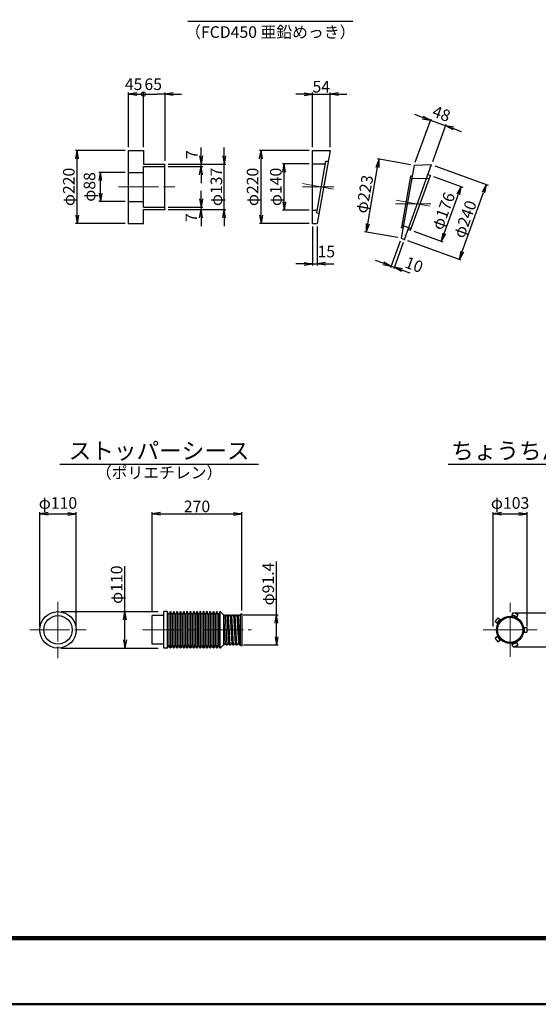
# Model space of a CAD drawing. Units: millimetres. Extents: x 0 to 9677, y 0 to 5940.
# Drawn here: x 4403 to 5969, y 0 to 2973 of the extents above; entities that cross this region are included whole.
import ezdxf
from ezdxf.enums import TextEntityAlignment as Align

# ---------------------------------------------------------------- set-up
doc = ezdxf.new("R2010")
doc.units = ezdxf.units.MM
doc.header["$LTSCALE"] = 10
doc.linetypes.add('_SXF_LINETYPE_chain', pattern=[18.5, 12, -1.5, 3.5, -1.5])
doc.layers.get('0').update_dxf_attribs({"lineweight": 13})
doc.layers.get('DEFPOINTS').update_dxf_attribs({"lineweight": 13})
for name, color, linetype, lineweight in [('D-BMK', 2, '_SXF_LINETYPE_chain', 13), ('D-STR', 1, 'Continuous', 25), ('D-STR-DIM', 7, 'Continuous', 13), ('D-TTL', 2, 'Continuous', 140), ('D-TTL-FRAM', 2, 'Continuous', 50), ('D-TTL-LINE', 7, 'Continuous', 25), ('D-TTL-TXT', 7, 'Continuous', 13)]:
    doc.layers.add(name, color=color, linetype=linetype, lineweight=lineweight)
doc.styles.add('MSG', font='txt')
doc.styles.add('ＭＳ ゴシック', font='txt')
doc.dimstyles.new('DIM10', dxfattribs={"dimscale": 10, "dimtxt": 3.5, "dimasz": 2.5, "dimexe": 0.5, "dimexo": 1, "dimgap": 0.5, "dimtad": 1, "dimdec": 0, "dimzin": 0, "dimdsep": 46, "dimtxsty": 'ＭＳ ゴシック', "dimblk": 'OPEN', "dimcen": 1, "dimadec": 0, "dimazin": 0, "dimtfac": 1, "dimtdec": 0, "dimtmove": 2, "dimatfit": 3, "dimldrblk": 'OPEN', "dimfxl": 1, "dimtolj": 1, "dimtzin": 0, "dimarcsym": 0})

# ---------------------------------------------------------------- blocks, each defined once
blk = doc.blocks.new('_Open')
at = {"color": 0, "linetype": 'ByBlock', "lineweight": -2}
for p, q in [((-1, 0.17), (0, 0)), ((-1, -0.17), (0, 0)), ((0, 0), (-1, 0))]:
    blk.add_line(p, q, dxfattribs=at)
blk = doc.blocks.new('*D59')
at = {"layer": 'D-STR-DIM', "color": 0, "lineweight": -2}
for p, q in [((6050.9, 1182.2), (6050.9, 1319)), ((5894.2, 1182.2), (6150.9, 1182.2)), ((6050.9, 1104.2), (6050.9, 1157.2)), ((5894.2, 1079.2), (6150.9, 1079.2))]:
    blk.add_line(p, q, dxfattribs=at)
at = {"layer": 'DEFPOINTS', "color": 0}
for p in [(5884.2, 1182.2), (5884.2, 1079.2), (6050.9, 1079.2)]:
    blk.add_point(p, dxfattribs=at)
at = {"layer": 'D-STR-DIM', "color": 0, "lineweight": -2, "xscale": 25, "yscale": 25, "zscale": 25}
for p, rotation in [((6050.9, 1182.2), 90), ((6050.9, 1079.2), 270)]:
    blk.add_blockref('_Open', p, dxfattribs=dict(at, rotation=rotation))
at = {"layer": 'D-STR-DIM', "color": 0, "insert": (6025.5, 1263.1), "char_height": 35, "attachment_point": 5, "rotation": 90, "style": 'ＭＳ ゴシック'}
blk.add_mtext('\\A1;φ103', dxfattribs=at)
blk = doc.blocks.new('*D61')
at = {"layer": 'D-STR-DIM', "color": 0, "lineweight": -2}
for p, q in [((5832.7, 1140.7), (5832.7, 1485.7)), ((5857.7, 1480.7), (5910.7, 1480.7)), ((5935.7, 1140.7), (5935.7, 1485.7))]:
    blk.add_line(p, q, dxfattribs=at)
at = {"layer": 'DEFPOINTS', "color": 0}
for p in [(5935.7, 1480.7), (5832.7, 1130.7), (5935.7, 1130.7)]:
    blk.add_point(p, dxfattribs=at)
at = {"layer": 'D-STR-DIM', "color": 0, "lineweight": -2, "xscale": 25, "yscale": 25, "zscale": 25, "rotation": 180}
blk.add_blockref('_Open', (5832.7, 1480.7), dxfattribs=at)
at = {"layer": 'D-STR-DIM', "color": 0, "lineweight": -2, "xscale": 25, "yscale": 25, "zscale": 25}
blk.add_blockref('_Open', (5935.7, 1480.7), dxfattribs=at)
at = {"layer": 'D-STR-DIM', "color": 0, "insert": (5884.2, 1513.5), "char_height": 35, "attachment_point": 5, "style": 'ＭＳ ゴシック'}
blk.add_mtext('\\A1;φ103', dxfattribs=at)
blk = doc.blocks.new('*D11')
at = {"layer": 'D-STR-DIM', "color": 0, "lineweight": -2}
for p, q in [((4721.3, 1185.5), (4721.3, 1323.2)), ((4528.9, 1185.5), (4821.3, 1185.5)), ((4721.3, 1100.5), (4721.3, 1160.5)), ((4528.9, 1075.5), (4821.3, 1075.5))]:
    blk.add_line(p, q, dxfattribs=at)
at = {"layer": 'DEFPOINTS', "color": 0}
for p in [(4518.9, 1185.5), (4518.9, 1075.5), (4721.3, 1075.5)]:
    blk.add_point(p, dxfattribs=at)
at = {"layer": 'D-STR-DIM', "color": 0, "lineweight": -2, "xscale": 25, "yscale": 25, "zscale": 25}
for p, rotation in [((4721.3, 1185.5), 90), ((4721.3, 1075.5), 270)]:
    blk.add_blockref('_Open', p, dxfattribs=dict(at, rotation=rotation))
at = {"layer": 'D-STR-DIM', "color": 0, "insert": (4696, 1266.8), "char_height": 35, "attachment_point": 5, "rotation": 90, "style": 'ＭＳ ゴシック'}
blk.add_mtext('\\A1;φ110', dxfattribs=at)
blk = doc.blocks.new('*D12')
at = {"layer": 'D-STR-DIM', "color": 0, "lineweight": -2}
for p, q in [((5179, 1176.2), (5179, 1336.8)), ((5078.6, 1176.2), (5184, 1176.2)), ((5179, 1109.8), (5179, 1151.2)), ((5078.7, 1084.8), (5184, 1084.8))]:
    blk.add_line(p, q, dxfattribs=at)
at = {"layer": 'DEFPOINTS', "color": 0}
for p in [(5068.6, 1176.2), (5068.7, 1084.8), (5179, 1084.8)]:
    blk.add_point(p, dxfattribs=at)
at = {"layer": 'D-STR-DIM', "color": 0, "lineweight": -2, "xscale": 25, "yscale": 25, "zscale": 25}
for p, rotation in [((5179, 1176.2), 90), ((5179, 1084.8), 270)]:
    blk.add_blockref('_Open', p, dxfattribs=dict(at, rotation=rotation))
at = {"layer": 'D-STR-DIM', "color": 0, "insert": (5153.7, 1269), "char_height": 35, "attachment_point": 5, "rotation": 90, "style": 'ＭＳ ゴシック'}
blk.add_mtext('\\A1;φ91.4', dxfattribs=at)
blk = doc.blocks.new('*D13')
at = {"layer": 'D-STR-DIM', "color": 0, "lineweight": -2}
for p, q in [((4803.7, 1183.5), (4803.7, 1485.7)), ((4828.7, 1480.7), (5048.7, 1480.7)), ((5073.7, 1189), (5073.7, 1485.7))]:
    blk.add_line(p, q, dxfattribs=at)
at = {"layer": 'DEFPOINTS', "color": 0}
for p in [(5073.7, 1480.7), (4803.7, 1173.5), (5073.7, 1179)]:
    blk.add_point(p, dxfattribs=at)
at = {"layer": 'D-STR-DIM', "color": 0, "lineweight": -2, "xscale": 25, "yscale": 25, "zscale": 25, "rotation": 180}
blk.add_blockref('_Open', (4803.7, 1480.7), dxfattribs=at)
at = {"layer": 'D-STR-DIM', "color": 0, "lineweight": -2, "xscale": 25, "yscale": 25, "zscale": 25}
blk.add_blockref('_Open', (5073.7, 1480.7), dxfattribs=at)
at = {"layer": 'D-STR-DIM', "color": 0, "insert": (4938.7, 1503.2), "char_height": 35, "attachment_point": 5, "style": 'ＭＳ ゴシック'}
blk.add_mtext('\\A1;270', dxfattribs=at)
blk = doc.blocks.new('*D14')
at = {"layer": 'D-STR-DIM', "color": 0, "lineweight": -2}
for p, q in [((4463.9, 1140.5), (4463.9, 1485.7)), ((4488.9, 1480.7), (4548.9, 1480.7)), ((4573.9, 1140.5), (4573.9, 1485.7))]:
    blk.add_line(p, q, dxfattribs=at)
at = {"layer": 'DEFPOINTS', "color": 0}
for p in [(4573.9, 1480.7), (4463.9, 1130.5), (4573.9, 1130.5)]:
    blk.add_point(p, dxfattribs=at)
at = {"layer": 'D-STR-DIM', "color": 0, "lineweight": -2, "xscale": 25, "yscale": 25, "zscale": 25, "rotation": 180}
blk.add_blockref('_Open', (4463.9, 1480.7), dxfattribs=at)
at = {"layer": 'D-STR-DIM', "color": 0, "lineweight": -2, "xscale": 25, "yscale": 25, "zscale": 25}
blk.add_blockref('_Open', (4573.9, 1480.7), dxfattribs=at)
at = {"layer": 'D-STR-DIM', "color": 0, "insert": (4518.9, 1513.5), "char_height": 35, "attachment_point": 5, "style": 'ＭＳ ゴシック'}
blk.add_mtext('\\A1;φ110', dxfattribs=at)
blk = doc.blocks.new('*D23')
at = {"layer": 'D-STR-DIM', "color": 0, "lineweight": -2}
for p, q in [((5277, 2537.8), (5197, 2537.8)), ((5202, 2422.8), (5202, 2512.8)), ((5277, 2397.8), (5197, 2397.8))]:
    blk.add_line(p, q, dxfattribs=at)
at = {"layer": 'DEFPOINTS', "color": 0}
for p in [(5202, 2537.8), (5287, 2537.8), (5287, 2397.8)]:
    blk.add_point(p, dxfattribs=at)
at = {"layer": 'D-STR-DIM', "color": 0, "lineweight": -2, "xscale": 25, "yscale": 25, "zscale": 25}
for p, rotation in [((5202, 2537.8), 90), ((5202, 2397.8), 270)]:
    blk.add_blockref('_Open', p, dxfattribs=dict(at, rotation=rotation))
at = {"layer": 'D-STR-DIM', "color": 0, "insert": (5176.6, 2467.8), "char_height": 35, "attachment_point": 5, "rotation": 90, "style": 'ＭＳ ゴシック'}
blk.add_mtext('\\A1;φ140', dxfattribs=at)
blk = doc.blocks.new('*D24')
at = {"layer": 'D-STR-DIM', "color": 0, "lineweight": -2}
for p, q in [((5277, 2577.8), (5127, 2577.8)), ((5132, 2382.8), (5132, 2552.8)), ((5277, 2357.8), (5127, 2357.8))]:
    blk.add_line(p, q, dxfattribs=at)
at = {"layer": 'DEFPOINTS', "color": 0}
for p in [(5132, 2577.8), (5287, 2577.8), (5287, 2357.8)]:
    blk.add_point(p, dxfattribs=at)
at = {"layer": 'D-STR-DIM', "color": 0, "lineweight": -2, "xscale": 25, "yscale": 25, "zscale": 25}
for p, rotation in [((5132, 2577.8), 90), ((5132, 2357.8), 270)]:
    blk.add_blockref('_Open', p, dxfattribs=dict(at, rotation=rotation))
at = {"layer": 'D-STR-DIM', "color": 0, "insert": (5106.6, 2467.8), "char_height": 35, "attachment_point": 5, "rotation": 90, "style": 'ＭＳ ゴシック'}
blk.add_mtext('\\A1;φ220', dxfattribs=at)
blk = doc.blocks.new('*D25')
at = {"layer": 'D-STR-DIM', "color": 0, "lineweight": -2}
for p, q in [((5262, 2747.8), (5237, 2747.8)), ((5287, 2587.8), (5287, 2752.8)), ((5287, 2747.8), (5340.8, 2747.8)), ((5340.8, 2587.8), (5340.8, 2752.8)), ((5365.8, 2747.8), (5390.8, 2747.8))]:
    blk.add_line(p, q, dxfattribs=at)
at = {"layer": 'DEFPOINTS', "color": 0}
for p in [(5340.8, 2747.8), (5287, 2577.8), (5340.8, 2577.8)]:
    blk.add_point(p, dxfattribs=at)
at = {"layer": 'D-STR-DIM', "color": 0, "lineweight": -2, "xscale": 25, "yscale": 25, "zscale": 25}
blk.add_blockref('_Open', (5287, 2747.8), dxfattribs=at)
at = {"layer": 'D-STR-DIM', "color": 0, "lineweight": -2, "xscale": 25, "yscale": 25, "zscale": 25, "rotation": 180}
blk.add_blockref('_Open', (5340.8, 2747.8), dxfattribs=at)
at = {"layer": 'D-STR-DIM', "color": 0, "insert": (5313.9, 2770.3), "char_height": 35, "attachment_point": 5, "style": 'ＭＳ ゴシック'}
blk.add_mtext('\\A1;54', dxfattribs=at)
blk = doc.blocks.new('*D26')
at = {"layer": 'D-STR-DIM', "color": 0, "lineweight": -2}
for p, q in [((5287, 2347.8), (5287, 2230.8)), ((5302, 2347.8), (5302, 2230.8)), ((5262, 2235.8), (5237, 2235.8)), ((5287, 2235.8), (5302, 2235.8)), ((5327, 2235.8), (5352, 2235.8))]:
    blk.add_line(p, q, dxfattribs=at)
at = {"layer": 'DEFPOINTS', "color": 0}
for p in [(5287, 2357.8), (5302, 2357.8), (5302, 2235.8)]:
    blk.add_point(p, dxfattribs=at)
at = {"layer": 'D-STR-DIM', "color": 0, "lineweight": -2, "xscale": 25, "yscale": 25, "zscale": 25}
blk.add_blockref('_Open', (5287, 2235.8), dxfattribs=at)
at = {"layer": 'D-STR-DIM', "color": 0, "lineweight": -2, "xscale": 25, "yscale": 25, "zscale": 25, "rotation": 180}
blk.add_blockref('_Open', (5302, 2235.8), dxfattribs=at)
at = {"layer": 'D-STR-DIM', "color": 0, "insert": (5329.2, 2272.6), "char_height": 35, "attachment_point": 5, "style": 'ＭＳ ゴシック'}
blk.add_mtext('\\A1;15', dxfattribs=at)
blk = doc.blocks.new('*D27')
at = {"layer": 'D-STR-DIM', "color": 0, "lineweight": -2}
for p, q in [((5454.1, 2356.4), (5484.2, 2527.1)), ((5584.3, 2534.8), (5483.7, 2552.6)), ((5545.5, 2314.8), (5444.8, 2332.6))]:
    blk.add_line(p, q, dxfattribs=at)
at = {"layer": 'DEFPOINTS', "color": 0}
for p in [(5488.6, 2551.7), (5594.2, 2533.1), (5555.3, 2313.1)]:
    blk.add_point(p, dxfattribs=at)
at = {"layer": 'D-STR-DIM', "color": 0, "lineweight": -2, "xscale": 25, "yscale": 25, "zscale": 25}
for p, rotation in [((5488.6, 2551.7), 79.99259278698213), ((5449.8, 2331.7), 259.9925927869821)]:
    blk.add_blockref('_Open', p, dxfattribs=dict(at, rotation=rotation))
at = {"layer": 'D-STR-DIM', "color": 0, "insert": (5444.2, 2446.1), "char_height": 35, "attachment_point": 5, "rotation": 79.9926, "style": 'ＭＳ ゴシック'}
blk.add_mtext('\\A1;φ223', dxfattribs=at)
blk = doc.blocks.new('*D28')
at = {"layer": 'D-STR-DIM', "color": 0, "lineweight": -2}
for p, q in [((5653.2, 2499.3), (5741.2, 2467.3)), ((5684.8, 2327.1), (5727.9, 2445.5)), ((5593, 2333.9), (5681, 2301.9))]:
    blk.add_line(p, q, dxfattribs=at)
at = {"layer": 'DEFPOINTS', "color": 0}
for p in [(5643.8, 2502.7), (5736.5, 2469), (5583.6, 2337.3)]:
    blk.add_point(p, dxfattribs=at)
at = {"layer": 'D-STR-DIM', "color": 0, "lineweight": -2, "xscale": 25, "yscale": 25, "zscale": 25}
for p, rotation in [((5736.5, 2469), 69.99998027924667), ((5676.3, 2303.6), 249.9999802792467)]:
    blk.add_blockref('_Open', p, dxfattribs=dict(at, rotation=rotation))
at = {"layer": 'D-STR-DIM', "color": 0, "insert": (5682.6, 2395), "char_height": 35, "attachment_point": 5, "rotation": 70, "style": 'ＭＳ ゴシック'}
blk.add_mtext('\\A1;φ176', dxfattribs=at)
blk = doc.blocks.new('*D29')
at = {"layer": 'D-STR-DIM', "color": 0, "lineweight": -2}
for p, q in [((5656.5, 2531.5), (5817.6, 2472.9)), ((5739.3, 2272.4), (5804.3, 2451.1)), ((5574.3, 2305.8), (5735.4, 2247.2))]:
    blk.add_line(p, q, dxfattribs=at)
at = {"layer": 'DEFPOINTS', "color": 0}
for p in [(5647.1, 2534.9), (5812.9, 2474.6), (5564.9, 2309.2)]:
    blk.add_point(p, dxfattribs=at)
at = {"layer": 'D-STR-DIM', "color": 0, "lineweight": -2, "xscale": 25, "yscale": 25, "zscale": 25}
for p, rotation in [((5812.9, 2474.6), 69.99986315992844), ((5730.7, 2248.9), 249.9998631599284)]:
    blk.add_blockref('_Open', p, dxfattribs=dict(at, rotation=rotation))
at = {"layer": 'D-STR-DIM', "color": 0, "insert": (5748, 2370.4), "char_height": 35, "attachment_point": 5, "rotation": 69.9999, "style": 'ＭＳ ゴシック'}
blk.add_mtext('\\A1;φ240', dxfattribs=at)
blk = doc.blocks.new('*D30')
at = {"layer": 'D-STR-DIM', "color": 0, "lineweight": -2}
for p, q in [((4722.1, 2511.8), (4642.1, 2511.8)), ((4647.1, 2448.8), (4647.1, 2486.8)), ((4722.1, 2423.8), (4642.1, 2423.8))]:
    blk.add_line(p, q, dxfattribs=at)
at = {"layer": 'DEFPOINTS', "color": 0}
for p in [(4647.1, 2511.8), (4732.1, 2511.8), (4732.1, 2423.8)]:
    blk.add_point(p, dxfattribs=at)
at = {"layer": 'D-STR-DIM', "color": 0, "lineweight": -2, "xscale": 25, "yscale": 25, "zscale": 25}
for p, rotation in [((4647.1, 2511.8), 90), ((4647.1, 2423.8), 270)]:
    blk.add_blockref('_Open', p, dxfattribs=dict(at, rotation=rotation))
at = {"layer": 'D-STR-DIM', "color": 0, "insert": (4614.2, 2467.8), "char_height": 35, "attachment_point": 5, "rotation": 90, "style": 'ＭＳ ゴシック'}
blk.add_mtext('\\A1;φ88', dxfattribs=at)
blk = doc.blocks.new('*D31')
at = {"layer": 'D-STR-DIM', "color": 0, "lineweight": -2}
for p, q in [((4722.1, 2577.8), (4572.1, 2577.8)), ((4577.1, 2382.8), (4577.1, 2552.8)), ((4722.1, 2357.8), (4572.1, 2357.8))]:
    blk.add_line(p, q, dxfattribs=at)
at = {"layer": 'DEFPOINTS', "color": 0}
for p in [(4577.1, 2577.8), (4732.1, 2577.8), (4732.1, 2357.8)]:
    blk.add_point(p, dxfattribs=at)
at = {"layer": 'D-STR-DIM', "color": 0, "lineweight": -2, "xscale": 25, "yscale": 25, "zscale": 25}
for p, rotation in [((4577.1, 2577.8), 90), ((4577.1, 2357.8), 270)]:
    blk.add_blockref('_Open', p, dxfattribs=dict(at, rotation=rotation))
at = {"layer": 'D-STR-DIM', "color": 0, "insert": (4551.7, 2467.8), "char_height": 35, "attachment_point": 5, "rotation": 90, "style": 'ＭＳ ゴシック'}
blk.add_mtext('\\A1;φ220', dxfattribs=at)
blk = doc.blocks.new('*D32')
at = {"layer": 'D-STR-DIM', "color": 0, "lineweight": -2}
for p, q in [((4951, 2561.3), (4951, 2586.3)), ((4852.1, 2536.3), (4956, 2536.3)), ((4852.1, 2529.3), (4956, 2529.3)), ((4951, 2529.3), (4951, 2536.3)), ((4951, 2504.3), (4951, 2479.3))]:
    blk.add_line(p, q, dxfattribs=at)
at = {"layer": 'DEFPOINTS', "color": 0}
for p in [(4842.1, 2536.3), (4842.1, 2529.3), (4951, 2536.3)]:
    blk.add_point(p, dxfattribs=at)
at = {"layer": 'D-STR-DIM', "color": 0, "lineweight": -2, "xscale": 25, "yscale": 25, "zscale": 25}
for p, rotation in [((4951, 2536.3), 270), ((4951, 2529.3), 90)]:
    blk.add_blockref('_Open', p, dxfattribs=dict(at, rotation=rotation))
at = {"layer": 'D-STR-DIM', "color": 0, "insert": (4923.1, 2565.3), "char_height": 35, "attachment_point": 5, "rotation": 90, "style": 'ＭＳ ゴシック'}
blk.add_mtext('\\A1;7', dxfattribs=at)
blk = doc.blocks.new('*D33')
at = {"layer": 'D-STR-DIM', "color": 0, "lineweight": -2}
for p, q in [((4951, 2431.3), (4951, 2456.3)), ((4852.1, 2406.3), (4956, 2406.3)), ((4852.1, 2399.3), (4956, 2399.3)), ((4951, 2406.3), (4951, 2399.3)), ((4951, 2374.3), (4951, 2349.3))]:
    blk.add_line(p, q, dxfattribs=at)
at = {"layer": 'DEFPOINTS', "color": 0}
for p in [(4842.1, 2406.3), (4842.1, 2399.3), (4951, 2399.3)]:
    blk.add_point(p, dxfattribs=at)
at = {"layer": 'D-STR-DIM', "color": 0, "lineweight": -2, "xscale": 25, "yscale": 25, "zscale": 25}
for p, rotation in [((4951, 2406.3), 270), ((4951, 2399.3), 90)]:
    blk.add_blockref('_Open', p, dxfattribs=dict(at, rotation=rotation))
at = {"layer": 'D-STR-DIM', "color": 0, "insert": (4921.5, 2374.8), "char_height": 35, "attachment_point": 5, "rotation": 90, "style": 'ＭＳ ゴシック'}
blk.add_mtext('\\A1;7', dxfattribs=at)
blk = doc.blocks.new('*D34')
at = {"layer": 'D-STR-DIM', "color": 0, "lineweight": -2}
for p, q in [((5021, 2561.3), (5021, 2586.3)), ((4852.1, 2536.3), (5026, 2536.3)), ((5021, 2399.3), (5021, 2536.3)), ((4852.1, 2399.3), (5026, 2399.3)), ((5021, 2374.3), (5021, 2349.3))]:
    blk.add_line(p, q, dxfattribs=at)
at = {"layer": 'DEFPOINTS', "color": 0}
for p in [(4842.1, 2536.3), (5021, 2536.3), (4842.1, 2399.3)]:
    blk.add_point(p, dxfattribs=at)
at = {"layer": 'D-STR-DIM', "color": 0, "lineweight": -2, "xscale": 25, "yscale": 25, "zscale": 25}
for p, rotation in [((5021, 2536.3), 270), ((5021, 2399.3), 90)]:
    blk.add_blockref('_Open', p, dxfattribs=dict(at, rotation=rotation))
at = {"layer": 'D-STR-DIM', "color": 0, "insert": (4997.2, 2467.8), "char_height": 35, "attachment_point": 5, "rotation": 90, "style": 'ＭＳ ゴシック'}
blk.add_mtext('\\A1;φ137', dxfattribs=at)
blk = doc.blocks.new('_DotSmall')
at = {"color": 0, "linetype": 'ByBlock', "const_width": 0.5}
blk.add_lwpolyline([(-0.0625, 0, 1), (0.0625, 0, 1)], format="xyb", close=True, dxfattribs=at)
blk = doc.blocks.new('*D35')
at = {"layer": 'D-STR-DIM', "color": 0, "lineweight": -2}
for p, q in [((4732.1, 2587.8), (4732.1, 2752.8)), ((4757.1, 2747.8), (4777.1, 2747.8)), ((4777.1, 2587.8), (4777.1, 2752.8))]:
    blk.add_line(p, q, dxfattribs=at)
at = {"layer": 'DEFPOINTS', "color": 0}
for p in [(4777.1, 2747.8), (4732.1, 2577.8), (4777.1, 2577.8)]:
    blk.add_point(p, dxfattribs=at)
at = {"layer": 'D-STR-DIM', "color": 0, "lineweight": -2, "xscale": 25, "yscale": 25, "zscale": 25, "rotation": 180}
blk.add_blockref('_Open', (4732.1, 2747.8), dxfattribs=at)
at = {"layer": 'D-STR-DIM', "color": 0, "lineweight": -2, "xscale": 25, "yscale": 25, "zscale": 25}
blk.add_blockref('_DotSmall', (4777.1, 2747.8), dxfattribs=at)
at = {"layer": 'D-STR-DIM', "color": 0, "insert": (4747.3, 2777.8), "char_height": 35, "attachment_point": 5, "style": 'ＭＳ ゴシック'}
blk.add_mtext('\\A1;45', dxfattribs=at)
blk = doc.blocks.new('*D36')
at = {"layer": 'D-STR-DIM', "color": 0, "lineweight": -2}
for p, q in [((4777.1, 2587.8), (4777.1, 2752.8)), ((4777.1, 2747.8), (4817.1, 2747.8)), ((4842.1, 2747.8), (4817.1, 2747.8)), ((4842.1, 2546.3), (4842.1, 2752.8)), ((4867.1, 2747.8), (4892.1, 2747.8))]:
    blk.add_line(p, q, dxfattribs=at)
at = {"layer": 'DEFPOINTS', "color": 0}
for p in [(4842.1, 2747.8), (4777.1, 2577.8), (4842.1, 2536.3)]:
    blk.add_point(p, dxfattribs=at)
at = {"layer": 'D-STR-DIM', "color": 0, "lineweight": -2, "xscale": 25, "yscale": 25, "zscale": 25, "rotation": 180}
for name, p in [('_DotSmall', (4777.1, 2747.8)), ('_Open', (4842.1, 2747.8))]:
    blk.add_blockref(name, p, dxfattribs=at)
at = {"layer": 'D-STR-DIM', "color": 0, "insert": (4806.5, 2777.8), "char_height": 35, "attachment_point": 5, "style": 'ＭＳ ゴシック'}
blk.add_mtext('\\A1;65', dxfattribs=at)
blk = doc.blocks.new('*D37')
at = {"layer": 'D-STR-DIM', "color": 0, "lineweight": -2}
for p, q in [((5551.9, 2303.7), (5522.9, 2223.9)), ((5561.5, 2299.8), (5532.6, 2220.4)), ((5501.1, 2237.1), (5477.6, 2245.7)), ((5524.6, 2228.6), (5534.3, 2225)), ((5557.8, 2216.5), (5581.3, 2207.9))]:
    blk.add_line(p, q, dxfattribs=at)
at = {"layer": 'DEFPOINTS', "color": 0}
for p in [(5555.3, 2313.1), (5564.9, 2309.2), (5534.3, 2225)]:
    blk.add_point(p, dxfattribs=at)
at = {"layer": 'D-STR-DIM', "color": 0, "lineweight": -2, "xscale": 25, "yscale": 25, "zscale": 25}
for p, rotation in [((5524.6, 2228.6), 340.0000129999927), ((5534.3, 2225), 160.0000129999927)]:
    blk.add_blockref('_Open', p, dxfattribs=dict(at, rotation=rotation))
at = {"layer": 'D-STR-DIM', "color": 0, "insert": (5594.3, 2232.9), "char_height": 35, "attachment_point": 5, "rotation": 340, "style": 'ＭＳ ゴシック'}
blk.add_mtext('\\A1;10', dxfattribs=at)
blk = doc.blocks.new('*D38')
at = {"layer": 'D-STR-DIM', "color": 0, "lineweight": -2}
for p, q in [((5620.1, 2677.6), (5596.7, 2686.2)), ((5597.6, 2542.5), (5645.4, 2673.8)), ((5643.6, 2669.1), (5689.8, 2652.3)), ((5650.5, 2544.3), (5691.5, 2657)), ((5713.3, 2643.7), (5736.8, 2635.2))]:
    blk.add_line(p, q, dxfattribs=at)
at = {"layer": 'DEFPOINTS', "color": 0}
for p in [(5689.8, 2652.3), (5594.2, 2533.1), (5647.1, 2534.9)]:
    blk.add_point(p, dxfattribs=at)
at = {"layer": 'D-STR-DIM', "color": 0, "lineweight": -2, "xscale": 25, "yscale": 25, "zscale": 25}
for p, rotation in [((5643.6, 2669.1), 339.9998903451208), ((5689.8, 2652.3), 159.9998903451208)]:
    blk.add_blockref('_Open', p, dxfattribs=dict(at, rotation=rotation))
at = {"layer": 'D-STR-DIM', "color": 0, "insert": (5677, 2688.9), "char_height": 35, "attachment_point": 5, "rotation": 339.9999, "style": 'ＭＳ ゴシック'}
blk.add_mtext('\\A1;48', dxfattribs=at)

msp = doc.modelspace()

# ---------------------------------------------------------------- linework, layer by layer
at = {"layer": 'D-BMK'}
for p, q in [((4702.08, 2467.76), (4872.08, 2467.76)), ((5257.04, 2477.86), (5350.77, 2461.34)), ((5257.04, 2467.76), (5351.9, 2467.76)), ((5538.08, 2416.68), (5644.46, 2416.68)), ((5540.07, 2427.96), (5642.02, 2409.98)), ((4518.89, 1215.5), (4518.89, 1045.5)), ((5884.21, 1049.16), (5884.21, 1212.16)), ((4433.89, 1130.5), (4603.89, 1130.5)), ((4773.73, 1130.5), (5103.73, 1130.5)), ((5802.71, 1130.66), (5965.71, 1130.66))]:
    msp.add_line(p, q, dxfattribs=at)
at = {"layer": 'D-STR'}
for p, q in [((4732.08, 2357.76), (4732.08, 2577.76)), ((4732.08, 2577.76), (4777.08, 2577.76)), ((4771.08, 2577.76), (4771.08, 2577.76)), ((4777.08, 2577.76), (4777.08, 2536.26)), ((5287.04, 2577.76), (5340.83, 2577.76)), ((5287.04, 2357.76), (5287.04, 2577.76)), ((5340.83, 2577.76), (5302.04, 2357.76)), ((4777.08, 2536.26), (4842.08, 2536.26)), ((4777.08, 2406.26), (4777.08, 2529.26)), ((4777.08, 2529.26), (4842.08, 2529.26)), ((4842.08, 2399.26), (4842.08, 2536.26)), ((5287.04, 2537.76), (5326.67, 2537.76)), ((5300.61, 2389.95), (5328.05, 2545.57)), ((5328.05, 2545.57), (5335.2, 2545.82)), ((5594.15, 2533.1), (5555.36, 2313.1)), ((5564.91, 2309.24), (5647.06, 2534.95)), ((5594.15, 2533.1), (5647.06, 2534.95)), ((4732.08, 2511.76), (4777.08, 2511.76)), ((5583.32, 2500.49), (5555.91, 2345.01)), ((5588.42, 2500.67), (5583.32, 2500.49)), ((5583.65, 2337.32), (5643.84, 2502.71)), ((5636.33, 2505.44), (5643.84, 2502.71)), ((5582.05, 2493.51), (5640.62, 2494.02)), ((4732.08, 2423.76), (4777.08, 2423.76)), ((4777.08, 2406.26), (4842.08, 2406.26)), ((4777.08, 2399.26), (4842.08, 2399.26)), ((4777.08, 2357.76), (4777.08, 2399.26)), ((5287.04, 2397.76), (5301.98, 2397.76)), ((5300.61, 2389.95), (5307.24, 2387.27)), ((4732.08, 2357.76), (4777.08, 2357.76)), ((5287.04, 2357.76), (5302.04, 2357.76)), ((5557.24, 2352.69), (5585.41, 2342.16)), ((5560.64, 2343.1), (5555.92, 2345)), ((5576.13, 2340.06), (5583.65, 2337.32)), ((5555.36, 2313.1), (5564.91, 2309.24)), ((4838.73, 1173.5), (4803.73, 1173.5)), ((4803.73, 1087.5), (4803.73, 1173.5)), ((4848.73, 1185.5), (4838.73, 1185.5)), ((4838.73, 1075.5), (4838.73, 1185.5)), ((4848.73, 1185.5), (4848.73, 1075.5)), ((4853.73, 1177.5), (4853.73, 1083.5)), ((4858.73, 1185.5), (4858.73, 1075.5)), ((4863.73, 1177.5), (4863.73, 1083.5)), ((4868.73, 1185.5), (4868.73, 1075.5)), ((4873.73, 1177.5), (4873.73, 1083.5)), ((4878.73, 1185.5), (4878.73, 1075.5)), ((4883.73, 1177.5), (4883.73, 1083.5)), ((4888.73, 1185.5), (4888.73, 1075.5)), ((4893.73, 1177.5), (4893.73, 1083.5)), ((4898.73, 1185.5), (4898.73, 1075.5)), ((4903.73, 1177.5), (4903.73, 1083.5)), ((4908.73, 1185.5), (4908.73, 1075.5)), ((4913.73, 1177.5), (4913.73, 1083.5)), ((4918.73, 1185.5), (4918.73, 1075.5)), ((4923.73, 1177.5), (4923.73, 1083.5)), ((4928.73, 1185.5), (4928.73, 1075.5)), ((4933.73, 1177.5), (4933.73, 1083.5)), ((4938.73, 1185.5), (4938.73, 1075.5)), ((4943.73, 1177.5), (4943.73, 1083.5)), ((4948.73, 1185.5), (4948.73, 1075.5)), ((4953.73, 1177.5), (4953.73, 1083.5)), ((4958.73, 1185.5), (4958.73, 1075.5)), ((4963.73, 1177.5), (4963.73, 1083.5)), ((4968.73, 1185.5), (4968.73, 1075.5)), ((4973.73, 1177.5), (4973.73, 1083.5)), ((4978.73, 1185.5), (4978.73, 1075.5)), ((4983.73, 1177.5), (4983.73, 1083.5)), ((4988.73, 1185.5), (4988.73, 1075.5)), ((4993.73, 1177.5), (4993.73, 1083.5)), ((4998.73, 1185.5), (4998.73, 1075.5)), ((5003.73, 1177.5), (5003.73, 1083.5)), ((5008.73, 1075.5), (5008.73, 1185.5)), ((5018.73, 1176.2), (5010.16, 1184.91)), ((5018.73, 1176.2), (5018.73, 1084.8)), ((5018.74, 1176.2), (5023.73, 1088.5)), ((5023.73, 1172.5), (5028.73, 1084.8)), ((5028.73, 1176.2), (5033.73, 1088.5)), ((5038.73, 1084.8), (5033.73, 1172.5)), ((5038.73, 1176.2), (5043.73, 1088.5)), ((5048.73, 1084.8), (5043.73, 1172.5)), ((5048.73, 1176.2), (5053.73, 1088.5)), ((5058.73, 1084.8), (5053.73, 1172.5)), ((5058.73, 1176.2), (5063.73, 1088.5)), ((5068.73, 1084.8), (5063.73, 1172.5)), ((5073.73, 1179), (5068.73, 1176.2)), ((5068.73, 1176.2), (5068.73, 1084.8)), ((5073.73, 1179), (5073.73, 1082)), ((5847.3, 1166.58), (5855.98, 1160.31)), ((5889.52, 1171.29), (5892.85, 1181.43)), ((5907.08, 1176.8), (5903.88, 1166.56)), ((5847.25, 1148.26), (5838.63, 1154.64)), ((5924.48, 1138), (5935.18, 1138)), ((5838.63, 1106.68), (5847.3, 1112.94)), ((5847.23, 1094.81), (5855.92, 1100.97)), ((5924.45, 1123.16), (5935.16, 1123.16)), ((4838.73, 1087.5), (4803.73, 1087.5)), ((4848.73, 1075.5), (4838.73, 1075.5)), ((5018.73, 1084.8), (5010.16, 1076.1)), ((5068.73, 1084.8), (5073.73, 1082)), ((5892.8, 1079.88), (5889.51, 1090.07)), ((5903.7, 1094.66), (5907.04, 1084.5))]:
    msp.add_line(p, q, dxfattribs=at)
for points in [[(5010.16, 1184.91, 0.5934332), (5006.78, 1183.94), (5005.69, 1179.06, -0.8), (5001.78, 1179.06), (5000.69, 1183.94, 0.8), (4996.78, 1183.94), (4995.69, 1179.06, -0.8), (4991.78, 1179.06), (4990.69, 1183.94, 0.8), (4986.78, 1183.94), (4985.69, 1179.06, -0.8), (4981.78, 1179.06), (4980.69, 1183.94, 0.8), (4976.78, 1183.94), (4975.69, 1179.06, -0.8), (4971.78, 1179.06), (4970.69, 1183.94, 0.8), (4966.78, 1183.94), (4965.69, 1179.06, -0.8), (4961.78, 1179.06), (4960.69, 1183.94, 0.8), (4956.78, 1183.94), (4955.69, 1179.06, -0.8), (4951.78, 1179.06), (4950.69, 1183.94, 0.8), (4946.78, 1183.94), (4945.69, 1179.06, -0.8), (4941.78, 1179.06), (4940.69, 1183.94, 0.8), (4936.78, 1183.94), (4935.69, 1179.06, -0.8), (4931.78, 1179.06), (4930.69, 1183.94, 0.8), (4926.78, 1183.94), (4925.69, 1179.06, -0.8), (4921.78, 1179.06), (4920.69, 1183.94, 0.8), (4916.78, 1183.94), (4915.69, 1179.06, -0.8), (4911.78, 1179.06), (4910.69, 1183.94, 0.8), (4906.78, 1183.94), (4905.69, 1179.06, -0.8), (4901.78, 1179.06), (4900.69, 1183.94, 0.8), (4896.78, 1183.94), (4895.69, 1179.06, -0.8), (4891.78, 1179.06), (4890.69, 1183.94, 0.8), (4886.78, 1183.94), (4885.69, 1179.06, -0.8), (4881.78, 1179.06), (4880.69, 1183.94, 0.8), (4876.78, 1183.94), (4875.69, 1179.06, -0.8), (4871.78, 1179.06), (4870.69, 1183.94, 0.8), (4866.78, 1183.94), (4865.69, 1179.06, -0.8), (4861.78, 1179.06), (4860.69, 1183.94, 0.8), (4856.78, 1183.94), (4855.69, 1179.06, -0.8), (4851.78, 1179.06), (4850.69, 1183.94, 0.3507811), (4848.73, 1185.5)], [(5018.73, 1176.2, -0.2198967), (5020.26, 1175.5), (5022.21, 1173.21, 0.4616366), (5025.26, 1173.21), (5027.21, 1175.5, -0.4616366), (5030.26, 1175.5), (5032.21, 1173.21, 0.4616366), (5035.26, 1173.21), (5037.21, 1175.5, -0.4616366), (5040.26, 1175.5), (5042.21, 1173.21, 0.4616366), (5045.26, 1173.21), (5047.21, 1175.5, -0.4616366), (5050.26, 1175.5), (5052.21, 1173.21, 0.4616366), (5055.26, 1173.21), (5057.21, 1175.5, -0.4616366), (5060.26, 1175.5), (5062.21, 1173.21, 0.4616366), (5065.26, 1173.21), (5067.21, 1175.5, -0.2196792), (5068.73, 1176.2)], [(5010.16, 1076.1, -0.5934332), (5006.78, 1077.06), (5005.69, 1081.94, 0.8), (5001.78, 1081.94), (5000.69, 1077.06, -0.8), (4996.78, 1077.06), (4995.69, 1081.94, 0.8), (4991.78, 1081.94), (4990.69, 1077.06, -0.8), (4986.78, 1077.06), (4985.69, 1081.94, 0.8), (4981.78, 1081.94), (4980.69, 1077.06, -0.8), (4976.78, 1077.06), (4975.69, 1081.94, 0.8), (4971.78, 1081.94), (4970.69, 1077.06, -0.8), (4966.78, 1077.06), (4965.69, 1081.94, 0.8), (4961.78, 1081.94), (4960.69, 1077.06, -0.8), (4956.78, 1077.06), (4955.69, 1081.94, 0.8), (4951.78, 1081.94), (4950.69, 1077.06, -0.8), (4946.78, 1077.06), (4945.69, 1081.94, 0.8), (4941.78, 1081.94), (4940.69, 1077.06, -0.8), (4936.78, 1077.06), (4935.69, 1081.94, 0.8), (4931.78, 1081.94), (4930.69, 1077.06, -0.8), (4926.78, 1077.06), (4925.69, 1081.94, 0.8), (4921.78, 1081.94), (4920.69, 1077.06, -0.8), (4916.78, 1077.06), (4915.69, 1081.94, 0.8), (4911.78, 1081.94), (4910.69, 1077.06, -0.8), (4906.78, 1077.06), (4905.69, 1081.94, 0.8), (4901.78, 1081.94), (4900.69, 1077.06, -0.8), (4896.78, 1077.06), (4895.69, 1081.94, 0.8), (4891.78, 1081.94), (4890.69, 1077.06, -0.8), (4886.78, 1077.06), (4885.69, 1081.94, 0.8), (4881.78, 1081.94), (4880.69, 1077.06, -0.8), (4876.78, 1077.06), (4875.69, 1081.94, 0.8), (4871.78, 1081.94), (4870.69, 1077.06, -0.8), (4866.78, 1077.06), (4865.69, 1081.94, 0.8), (4861.78, 1081.94), (4860.69, 1077.06, -0.8), (4856.78, 1077.06), (4855.69, 1081.94, 0.8), (4851.78, 1081.94), (4850.69, 1077.06, -0.3507811), (4848.73, 1075.5)], [(5018.73, 1084.8, 0.2198967), (5020.26, 1085.51), (5022.21, 1087.8, -0.4616366), (5025.26, 1087.8), (5027.21, 1085.51, 0.4616366), (5030.26, 1085.51), (5032.21, 1087.8, -0.4616366), (5035.26, 1087.8), (5037.21, 1085.51, 0.4616366), (5040.26, 1085.51), (5042.21, 1087.8, -0.4616366), (5045.26, 1087.8), (5047.21, 1085.51, 0.4616366), (5050.26, 1085.51), (5052.21, 1087.8, -0.4616366), (5055.26, 1087.8), (5057.21, 1085.51, 0.4616366), (5060.26, 1085.51), (5062.21, 1087.8, -0.4616366), (5065.26, 1087.8), (5067.21, 1085.51, 0.2196792), (5068.73, 1084.8)]]:
    msp.add_lwpolyline(points, format="xyb", dxfattribs=at)
for centre, radius in [((4518.89, 1130.5), 55), ((4518.89, 1130.5), 43), ((5884.21, 1130.66), 40.94), ((5884.21, 1130.66), 37.97)]:
    msp.add_circle(centre, radius, dxfattribs=at)
for radius, start, end in [(51.5, 135.77881, 152.18), (43.91, 134.3155, 153.77602), (43.91, 62.05, 81.82572), (51.5, 63.6283, 80.34054), (43.91, 350.16459, 9.62854), (51.5, 351.62618, 8.19816), (51.5, 207.75472, 224.11715), (43.91, 206.31, 225.66), (43.91, 278.15624, 297.74294), (51.5, 279.60467, 296.32033)]:
    msp.add_arc((5884.21, 1130.66), radius, start, end, dxfattribs=at)
for p in [(4842.08, 2399.26), (5555.91, 2345.01), (5564.91, 2309.23)]:
    msp.add_point(p, dxfattribs=at)
at = {"layer": 'D-TTL', "color": 2, "linetype": 'Continuous'}
msp.add_lwpolyline([(8210, 200), (8210, 5740), (200, 5740), (200, 200)], close=True, dxfattribs=at)
at = {"layer": 'D-TTL-FRAM', "color": 2, "linetype": 'Continuous'}
msp.add_lwpolyline([(0, 0), (8410, 0), (8410, 5940), (0, 5940)], close=True, dxfattribs=at)
at = {"layer": 'D-TTL-LINE'}
for p, q in [((4910.82, 2967.76), (5409.09, 2967.76)), ((4524.24, 1630.5), (5124.24, 1630.5)), ((5697.61, 1630.66), (6397.61, 1630.66))]:
    msp.add_line(p, q, dxfattribs=at)

# ---------------------------------------------------------------- texts
at = {"layer": 'D-TTL-TXT', "style": 'MSG'}
msp.add_text('（FCD450 亜鉛めっき）', height=35, dxfattribs=at).set_placement((5160.06, 2917.79), align=Align.CENTER)
at = {"layer": 'D-TTL-TXT', "style": 'ＭＳ ゴシック'}
for s, p in [('ストッパーシース', (4824.24, 1630.5)), ('ちょうちんスペーサー', (6047.61, 1630.66))]:
    msp.add_text(s, height=50, dxfattribs=at).set_placement(p, align=Align.BOTTOM_CENTER)
msp.add_text('（ポリエチレン）', height=35, dxfattribs=at).set_placement((4824.3, 1600.66), align=Align.MIDDLE)

# ---------------------------------------------------------------- dimensions: what is measured, and where the dimension line sits
at = {"layer": 'D-STR-DIM'}
for base, p1, p2, override, picture, middle in [((4777.08, 2747.76), (4732.08, 2577.76), (4777.08, 2577.76), {"dimblk1": 'Open', "dimblk2": 'DotSmall', "dimsah": 1}, '*D35', (4747.34, 2777.76)), ((4842.08, 2747.76), (4777.08, 2577.76), (4842.08, 2536.26), {"dimblk1": 'DotSmall', "dimblk2": 'Open', "dimsah": 1}, '*D36', (4806.51, 2777.76))]:
    dim = msp.add_linear_dim(base=base, p1=p1, p2=p2, dimstyle='DIM10', override=override, dxfattribs=at)
    dim.commit()
    dim.dimension.update_dxf_attribs({"geometry": picture, "text_midpoint": middle, "dimtype": 160})
for base, p1, p2, picture, middle in [((5340.83, 2747.76), (5287.04, 2577.76), (5340.83, 2577.76), '*D25', (5313.94, 2770.26)), ((5073.73, 1480.66), (4803.73, 1173.47), (5073.73, 1179), '*D13', (4938.73, 1503.16))]:
    dim = msp.add_linear_dim(base=base, p1=p1, p2=p2, dimstyle='DIM10', dxfattribs=at)
    dim.commit()
    dim.dimension.update_dxf_attribs({"geometry": picture, "text_midpoint": middle})
for base, p1, p2, angle, text, picture, middle in [((5689.77, 2652.28), (5594.15, 2533.1), (5647.06, 2534.95), 339.99989, '48', '*D38', (5676.97, 2688.87)), ((4577.08, 2577.76), (4732.08, 2357.76), (4732.08, 2577.76), 90, 'φ<>', '*D31', (4551.74, 2467.76)), ((5131.98, 2577.76), (5287.04, 2357.76), (5287.04, 2577.76), 90, 'φ<>', '*D24', (5106.64, 2467.76)), ((5201.98, 2537.76), (5287.04, 2397.76), (5287.04, 2537.76), 90, 'φ<>', '*D23', (5176.64, 2467.76)), ((5812.86, 2474.6), (5564.91, 2309.24), (5647.06, 2534.95), 249.99986, 'φ<>', '*D29', (5747.97, 2370.41)), ((4647.08, 2511.76), (4732.08, 2423.76), (4732.08, 2511.76), 90, 'φ<>', '*D30', (4614.24, 2467.76))]:
    dim = msp.add_linear_dim(base=base, p1=p1, p2=p2, angle=angle, text=text, dimstyle='DIM10', dxfattribs=at)
    dim.commit()
    dim.dimension.update_dxf_attribs({"geometry": picture, "text_midpoint": middle})
for base, p1, p2, angle, picture, middle in [((4950.97, 2536.26), (4842.08, 2529.26), (4842.08, 2536.26), 90, '*D32', (4923.07, 2565.33)), ((4950.97, 2399.26), (4842.08, 2406.26), (4842.08, 2399.26), 90, '*D33', (4921.5, 2374.78)), ((5534.27, 2225.05), (5555.33, 2313.11), (5564.91, 2309.24), 340.00001, '*D37', (5594.28, 2232.93))]:
    dim = msp.add_linear_dim(base=base, p1=p1, p2=p2, angle=angle, dimstyle='DIM10', dxfattribs=at)
    dim.commit()
    dim.dimension.update_dxf_attribs({"geometry": picture, "text_midpoint": middle, "dimtype": 160})
dim = msp.add_linear_dim(base=(5020.97, 2536.26), p1=(4842.08, 2399.26), p2=(4842.08, 2536.26), angle=90, text='φ<>', dimstyle='DIM10', dxfattribs=at)
dim.commit()
dim.dimension.update_dxf_attribs({"geometry": '*D34', "text_midpoint": (4997.16, 2467.76), "dimtype": 160})
for p1, p2, distance, picture, middle in [((5555.33, 2313.11), (5594.15, 2533.1), 107.21, '*D27', (5444.21, 2446.14)), ((5583.65, 2337.32), (5643.84, 2502.71), -98.57, '*D28', (5682.56, 2394.97))]:
    dim = msp.add_aligned_dim(p1=p1, p2=p2, distance=distance, text='φ<>', dimstyle='DIM10', dxfattribs=at)
    dim.commit()
    dim.dimension.update_dxf_attribs({"geometry": picture, "text_midpoint": middle})
dim = msp.add_linear_dim(base=(5302.04, 2235.75), p1=(5287.04, 2357.76), p2=(5302.04, 2357.76), dimstyle='DIM10', dxfattribs=at)
dim.commit()
dim.dimension.update_dxf_attribs({"geometry": '*D26', "text_midpoint": (5329.17, 2272.61), "dimtype": 160})
for base, p1, p2, picture, middle in [((4573.89, 1480.66), (4463.89, 1130.5), (4573.89, 1130.5), '*D14', (4518.89, 1513.5)), ((5935.71, 1480.66), (5832.71, 1130.66), (5935.71, 1130.66), '*D61', (5884.21, 1513.5))]:
    dim = msp.add_linear_dim(base=base, p1=p1, p2=p2, text='φ<>', dimstyle='DIM10', dxfattribs=at)
    dim.commit()
    dim.dimension.update_dxf_attribs({"geometry": picture, "text_midpoint": middle})
for base, p1, p2, override, picture, middle in [((4721.33, 1075.5), (4518.89, 1185.5), (4518.89, 1075.5), {"dimexe": 10, "dimtmove": 0}, '*D11', (4721.33, 1266.85)), ((5179.01, 1084.8), (5068.58, 1176.2), (5068.73, 1084.8), {"dimdec": 1, "dimtmove": 0}, '*D12', (5179.01, 1269.01)), ((6050.88, 1079.16), (5884.21, 1182.16), (5884.21, 1079.16), {"dimexe": 10, "dimtmove": 0}, '*D59', (6050.88, 1263.06))]:
    dim = msp.add_linear_dim(base=base, p1=p1, p2=p2, angle=90, text='φ<>', dimstyle='DIM10', override=override, dxfattribs=at)
    dim.commit()
    dim.dimension.update_dxf_attribs({"geometry": picture, "text_midpoint": middle, "dimtype": 160})

doc.saveas('drawing.dxf')
